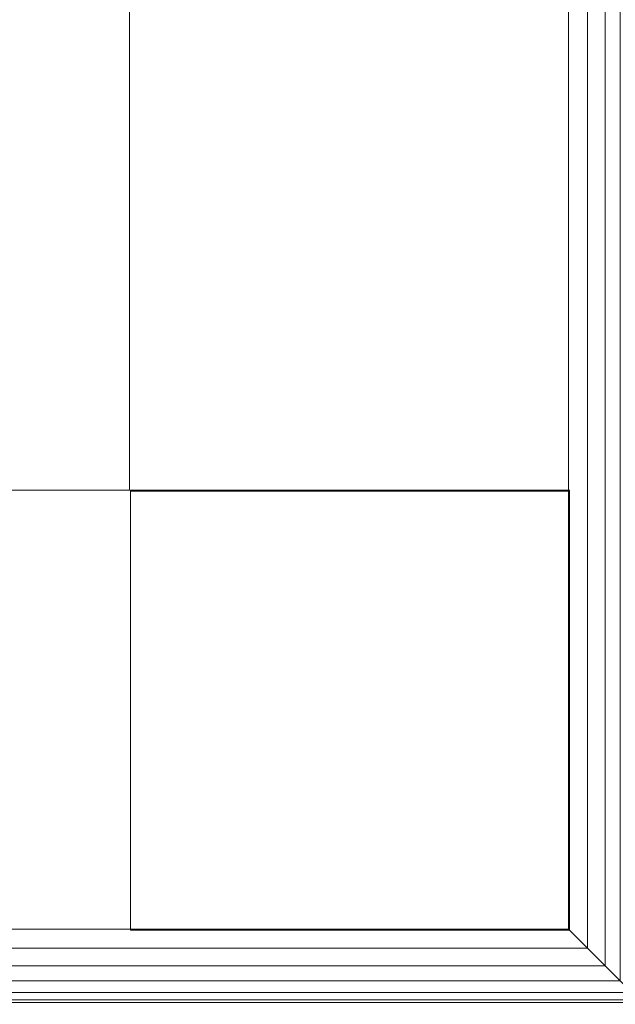
# Model space of a CAD drawing. Units: inches. Extents: x 0 to 204, y 0 to 264.
# Drawn here: x 103 to 104, y 156 to 157 of the extents above; entities that cross this region are included whole.
import ezdxf

# ---------------------------------------------------------------- set-up
doc = ezdxf.new("R2010")
doc.units = ezdxf.units.IN
doc.header["$MEASUREMENT"] = 0
doc.layers.get('0').update_dxf_attribs({"color": 10})

# ---------------------------------------------------------------- blocks, each defined once
blk = doc.blocks.new('546XL-3D')
at = {"lineweight": 18}
for points, invisible_edges in [([(6.875, 6.8751, -13.125), (6.875, -6.8751, -13.125), (7.625, -7.6251, -13.125), (7.625, 7.6251, -13.125)], 10), ([(6.875, -6.8751, -13.875), (6.875, 6.8751, -13.875), (7.625, 7.6251, -13.875), (7.625, -7.6251, -13.875)], 10), ([(6.875, -6.8751, -13.125), (-6.875, -6.8751, -13.125), (-7.625, -7.6251, -13.125), (7.625, -7.6251, -13.125)], 10), ([(-7.625, -7.6251, -13.875), (-6.875, -6.8751, -13.875), (6.875, -6.8751, -13.875), (7.625, -7.6251, -13.875)], 5)]:
    blk.add_3dface(points, dxfattribs=dict(at, invisible_edges=invisible_edges))
for points in [[(7.625, 7.6251, -13.125), (7.625, -7.6251, -13.125), (7.625, -7.6251, -13.875), (7.625, 7.6251, -13.875)], [(6.875, 6.8751, -13.125), (6.875, 6.8751, -13.875), (6.875, -6.8751, -13.875), (6.875, -6.8751, -13.125)], [(-6.875, -6.8751, -13.125), (6.875, -6.8751, -13.125), (6.875, -6.8751, -13.875), (-6.875, -6.8751, -13.875)], [(7.6267, -7.6252, -0.125), (7.6267, -6.8752, -0.125), (6.8767, -6.8752, -0.125), (6.8767, -7.6252, -0.125)], [(6.8767, -6.8752, -25), (7.6267, -6.8752, -25), (7.6267, -7.6252, -25), (6.8767, -7.6252, -25)], [(7.6267, -6.8752, -0.125), (7.6267, -6.8752, -25), (6.8767, -6.8752, -25), (6.8767, -6.8752, -0.125)], [(6.8767, -6.8752, -0.125), (6.8767, -6.8752, -25), (6.8767, -7.6252, -25), (6.8767, -7.6252, -0.125)], [(6.8767, -6.8768, -25), (6.8767, -7.6268, -25), (7.6267, -7.6268, -25), (7.6267, -6.8768, -25)], [(7.6267, -6.8768, -25.125), (7.6267, -7.6268, -25.125), (6.8767, -7.6268, -25.125), (6.8767, -6.8768, -25.125)], [(6.8767, -6.8768, -25), (7.6267, -6.8768, -25), (7.6267, -6.8768, -25.125), (6.8767, -6.8768, -25.125)], [(6.8767, -7.6268, -25), (6.8767, -6.8768, -25), (6.8767, -6.8768, -25.125), (6.8767, -7.6268, -25.125)], [(7.6267, -7.6252, -0.125), (7.6267, -7.6252, -25), (7.6267, -6.8752, -25), (7.6267, -6.8752, -0.125)], [(7.6267, -6.8768, -25), (7.6267, -7.6268, -25), (7.6267, -7.6268, -25.125), (7.6267, -6.8768, -25.125)], [(-7.625, -7.6251, -13.875), (7.625, -7.6251, -13.875), (7.625, -7.6251, -13.125), (-7.625, -7.6251, -13.125)], [(7.6267, -7.6252, -0.125), (6.8767, -7.6252, -0.125), (6.8767, -7.6252, -25), (7.6267, -7.6252, -25)], [(7.6267, -7.6268, -25), (6.8767, -7.6268, -25), (6.8767, -7.6268, -25.125), (7.6267, -7.6268, -25.125)]]:
    blk.add_3dface(points, dxfattribs=at)
mesh = blk.add_polyface(dxfattribs=at)
corners = [(7.625, -7.6251, 4.875), (7.6574, -7.6575, 4.8707), (7.6875, -7.6876, 4.8583), (7.7134, -7.7135, 4.8384), (7.7333, -7.7334, 4.8125), (7.7457, -7.7459, 4.7824), (7.75, -7.7501, 4.75), (7.75, 7.7499, 4.75), (7.7457, 7.7456, 4.7824), (7.7333, 7.7331, 4.8125), (7.7134, 7.7133, 4.8384), (7.6875, 7.6874, 4.8583), (7.6574, 7.6572, 4.8707), (7.625, 7.6249, 4.875)]
mesh.append_faces([[corners[k] for k in face] for face in [(1, 12, 13, 0)]], dxfattribs={"vtx0": -1})
mesh.append_faces([[corners[k] for k in face] for face in [(5, 8, 9, 4), (10, 3, 4, 9), (2, 11, 12, 1), (11, 2, 3, 10)]], dxfattribs={"vtx0": -1, "vtx2": -1})
mesh.append_faces([[corners[k] for k in face] for face in [(6, 7, 8, 5)]], dxfattribs={"vtx2": -1})
mesh = blk.add_polyface(dxfattribs=at)
corners = [(7.75, -7.7501), (7.7457, -7.7459, -0.0324), (7.7333, -7.7334, -0.0625), (7.7134, -7.7135, -0.0884), (7.6875, -7.6876, -0.1083), (7.6574, -7.6575, -0.1207), (7.625, -7.6251, -0.125), (7.625, 7.6249, -0.125), (7.6574, 7.6572, -0.1207), (7.6875, 7.6874, -0.1083), (7.7134, 7.7133, -0.0884), (7.7333, 7.7331, -0.0625), (7.7457, 7.7456, -0.0324), (7.75, 7.7499)]
mesh.append_faces([[corners[k] for k in face] for face in [(1, 12, 13, 0)]], dxfattribs={"vtx0": -1})
mesh.append_faces([[corners[k] for k in face] for face in [(5, 8, 9, 4), (4, 9, 10, 3), (2, 11, 12, 1), (11, 2, 3, 10)]], dxfattribs={"vtx0": -1, "vtx2": -1})
mesh.append_faces([[corners[k] for k in face] for face in [(6, 7, 8, 5)]], dxfattribs={"vtx2": -1})
mesh = blk.add_polyface(dxfattribs=at)
corners = [(7.625, -7.6251, 4.875), (7.625, 7.6249, 4.875), (-7.625, 7.6249, 4.875), (-7.625, -7.6251, 4.875)]
mesh.append_faces([[corners[k] for k in face] for face in [(0, 1, 2, 3)]])
mesh = blk.add_polyface(dxfattribs=at)
corners = [(7.625, 7.6249, -0.125), (7.625, -7.6251, -0.125), (-7.625, -7.6251, -0.125), (-7.625, 7.6249, -0.125)]
mesh.append_faces([[corners[k] for k in face] for face in [(1, 2, 3, 0)]])
mesh = blk.add_polyface(dxfattribs=at)
corners = [(7.75, -7.7501, 4.75), (7.7457, -7.7459, 4.7824), (7.7333, -7.7334, 4.8125), (7.7134, -7.7135, 4.8384), (7.6875, -7.6876, 4.8583), (7.6574, -7.6575, 4.8707), (7.625, -7.6251, 4.875), (-7.625, -7.6251, 4.875), (-7.6574, -7.6575, 4.8707), (-7.6875, -7.6876, 4.8583), (-7.7134, -7.7135, 4.8384), (-7.7333, -7.7334, 4.8125), (-7.7457, -7.7459, 4.7824), (-7.75, -7.7501, 4.75)]
mesh.append_faces([[corners[k] for k in face] for face in [(8, 5, 6, 7)]], dxfattribs={"vtx0": -1})
mesh.append_faces([[corners[k] for k in face] for face in [(12, 1, 2, 11), (3, 10, 11, 2), (9, 4, 5, 8), (4, 9, 10, 3)]], dxfattribs={"vtx0": -1, "vtx2": -1})
mesh.append_faces([[corners[k] for k in face] for face in [(0, 1, 12, 13)]], dxfattribs={"vtx1": -1})
mesh = blk.add_polyface(dxfattribs=at)
corners = [(7.625, -7.6251, -0.125), (7.6574, -7.6575, -0.1207), (7.6875, -7.6876, -0.1083), (7.7134, -7.7135, -0.0884), (7.7333, -7.7334, -0.0625), (7.7457, -7.7459, -0.0324), (7.75, -7.7501), (-7.75, -7.7501), (-7.7457, -7.7459, -0.0324), (-7.7333, -7.7334, -0.0625), (-7.7134, -7.7135, -0.0884), (-7.6875, -7.6876, -0.1083), (-7.6574, -7.6575, -0.1207), (-7.625, -7.6251, -0.125)]
mesh.append_faces([[corners[k] for k in face] for face in [(8, 5, 6, 7)]], dxfattribs={"vtx0": -1})
mesh.append_faces([[corners[k] for k in face] for face in [(12, 1, 2, 11), (11, 2, 3, 10), (9, 4, 5, 8), (4, 9, 10, 3)]], dxfattribs={"vtx0": -1, "vtx2": -1})
mesh.append_faces([[corners[k] for k in face] for face in [(13, 0, 1, 12)]], dxfattribs={"vtx2": -1})
mesh = blk.add_polyface(dxfattribs=at)
corners = [(-7.75, -7.7501, 4.75), (-7.75, -7.7501), (7.75, -7.7501), (7.75, -7.7501, 4.75)]
mesh.append_faces([[corners[k] for k in face] for face in [(3, 0, 1, 2)]])

msp = doc.modelspace()

# ---------------------------------------------------------------- linework, layer by layer
at = {"lineweight": 18, "invisible_edges": 15}
for points in [[(104.15462, 158.33499, 13.3125), (104.32839, 158.78641, 13.36742), (104.28828, 157.20186, 13.40823)], [(104.39669, 158.33499, 13.5), (104.28828, 157.20186, 13.40823), (104.32839, 158.78641, 13.36742)], [(102.14346, 156.83499, 29.92264), (103.61136, 158.68018, 29.87913), (101.14185, 157.653, 29.95202)], [(101.73591, 158.63917, 29.93579), (101.40027, 157.06202, 29.94793), (103.73338, 157.26279, 29.8832)], [(104.39669, 158.33499, 13.5), (104.15462, 157.43288, 13.6875), (104.17313, 156.54359, 13.5637)], [(104.17313, 156.54359, 13.5637), (104.28828, 157.20186, 13.40823), (104.39669, 158.33499, 13.5)], [(103.89503, 157.26279, 29.81665), (103.84622, 158.17768, 29.80714), (103.61398, 158.16973, 29.8832)], [(103.84622, 158.17768, 29.80714), (103.89503, 157.26279, 29.81665), (103.94691, 157.5867, 29.73334)], [(103.65496, 158.15326, 23.82282), (103.61398, 157.24745, 23.8832), (103.84622, 157.2554, 23.80714)], [(103.81637, 157.75568, 23.72855), (103.65496, 158.15326, 23.82282), (103.84622, 157.2554, 23.80714)], [(101.83595, 156.81699, 23.92821), (103.61136, 156.98981, 23.87913), (101.5877, 157.91599, 23.94177)], [(102.69033, 157.85377, 18.05511), (103.18965, 156.51604, 18.02554), (105.20296, 157.72269, 17.62054)], [(103.65496, 157.78923, 18.32282), (103.61398, 156.88342, 18.3832), (103.84622, 156.89137, 18.30714)], [(103.81637, 157.39166, 18.22855), (103.65496, 157.78923, 18.32282), (103.84622, 156.89137, 18.30714)], [(103.81637, 157.75568, 23.72855), (103.94691, 156.66441, 23.73335), (103.85153, 157.27872, 23.63334)], [(103.84622, 157.2554, 23.80714), (103.94691, 156.66441, 23.73335), (103.81637, 157.75568, 23.72855)], [(101.73591, 157.71688, 23.93579), (101.40027, 156.13974, 23.94793), (103.73338, 156.3405, 23.8832)], [(103.8796, 157.18256, 21.52808), (103.66796, 157.72357, 21.5), (103.80266, 157.73073, 21.53608)], [(103.77573, 157.19651, 23.80646), (103.87761, 157.71643, 23.80436), (103.75964, 157.30076, 23.85424)], [(103.87761, 157.71643, 23.80436), (103.77573, 157.19651, 23.80646), (103.78645, 157.40247, 23.7542)], [(103.80266, 157.73073, 21.53608), (103.86879, 157.52186, 21.57784), (103.8796, 157.18256, 21.52808)], [(103.95912, 157.17462, 27.5649), (103.93261, 157.55275, 27.53661), (103.91329, 157.73189, 27.625)], [(103.87594, 157.708, 19.07407), (103.7752, 157.19803, 19.07092), (103.75613, 157.29935, 19.0227)], [(103.87594, 157.708, 19.07407), (103.78645, 157.40247, 19.125), (103.7752, 157.19803, 19.07092)], [(103.76293, 157.66684, 16.07162), (103.78977, 157.38381, 16.125), (103.86879, 157.15783, 16.07784)], [(103.76293, 157.66684, 16.07162), (103.86879, 157.15783, 16.07784), (103.80266, 157.3667, 16.03608)], [(103.85601, 157.61289, 25.00969), (103.89719, 157.24555, 25.01474), (103.78935, 157.29602, 25)], [(103.87594, 157.208, 19.07407), (103.92887, 157.60411, 19.07794), (103.84489, 157.34638, 19.125)], [(103.87594, 157.208, 25.07407), (103.92887, 157.60411, 25.07794), (103.84489, 157.34638, 25.125)], [(103.92927, 157.60306, 23.80001), (103.87761, 157.21643, 23.80436), (103.84489, 157.34638, 23.7542)], [(103.92927, 157.60306, 29.80001), (103.87761, 157.21643, 29.80437), (103.84489, 157.34638, 29.7542)], [(103.89719, 157.24555, 25.01474), (103.85601, 157.61289, 25.00969), (103.90947, 157.53336, 25.0418)], [(103.87594, 157.208, 19.07407), (103.88196, 157.45144, 19.03452), (103.92887, 157.60411, 19.07794)], [(103.87594, 157.208, 25.07407), (103.88196, 157.45144, 25.03452), (103.92887, 157.60411, 25.07794)], [(103.87761, 157.21643, 23.80436), (103.92927, 157.60306, 23.80001), (103.884, 157.45572, 23.84323)], [(103.87761, 157.21643, 29.80437), (103.92927, 157.60306, 29.80001), (103.884, 157.45572, 29.84323)], [(103.94178, 156.78833, 29.72569), (103.94691, 157.5867, 29.73334), (103.89503, 157.26279, 29.81665)], [(103.97505, 157.26279, 29.63334), (103.94691, 157.5867, 29.73334), (103.94178, 156.78833, 29.72569)], [(103.85005, 157.26279, 27.5), (103.93261, 157.55275, 27.53661), (103.921, 157.17466, 27.52246)], [(103.95912, 157.17462, 27.5649), (103.921, 157.17466, 27.52246), (103.93261, 157.55275, 27.53661)], [(103.93844, 156.83499, 25.03661), (103.89719, 157.24555, 25.01474), (103.90947, 157.53336, 25.0418)], [(103.90947, 157.53336, 25.0418), (103.90997, 157.3293, 25.125), (103.93844, 156.83499, 25.03661)], [(103.90997, 157.04008, 15.7542), (103.96224, 157.53439, 15.78588), (103.9564, 157.16941, 15.80187)], [(103.95649, 157.17505, 11.07689), (103.96199, 157.53439, 11.09347), (103.90997, 157.04008, 11.125)], [(103.93844, 157.53439, 11.03661), (103.95649, 157.17505, 11.07689), (103.92351, 157.09225, 11.03527)], [(103.92517, 157.09435, 15.84242), (103.9564, 157.16941, 15.80187), (103.93992, 157.53439, 15.84108)], [(103.92307, 157.1087, 21.5735), (103.86879, 157.52186, 21.57784), (103.85153, 157.27872, 21.625)], [(103.86879, 157.52186, 21.57784), (103.92307, 157.1087, 21.5735), (103.8796, 157.18256, 21.52808)], [(103.90997, 157.34069, 13.625), (103.92887, 157.10411, 13.57794), (103.95649, 157.47566, 13.57689)], [(103.9564, 157.47002, 18.30187), (103.92927, 157.10306, 18.30001), (103.90997, 157.34069, 18.2542)], [(103.92887, 157.10411, 13.57794), (103.92351, 157.39286, 13.53527), (103.95649, 157.47566, 13.57689)], [(103.92517, 157.39495, 18.34242), (103.92927, 157.10306, 18.30001), (103.9564, 157.47002, 18.30187)], [(103.88196, 157.45144, 19.03452), (103.75613, 156.79935, 19.0227), (103.71989, 157.34638, 19)], [(103.88196, 157.45144, 25.03452), (103.75613, 156.79935, 25.0227), (103.71989, 157.34638, 25)], [(103.884, 157.45572, 23.84323), (103.72413, 157.34638, 23.87913), (103.75964, 156.80076, 23.85424)], [(103.884, 157.45572, 29.84323), (103.72413, 157.34638, 29.87913), (103.75964, 156.80076, 29.85424)], [(103.75613, 156.79935, 19.0227), (103.88196, 157.45144, 19.03452), (103.87594, 157.208, 19.07407)], [(103.75613, 156.79935, 25.0227), (103.88196, 157.45144, 25.03452), (103.87594, 157.208, 25.07407)], [(103.884, 157.45572, 23.84323), (103.75964, 156.80076, 23.85424), (103.87761, 157.21643, 23.80436)], [(103.884, 157.45572, 29.84323), (103.75964, 156.80076, 29.85424), (103.87761, 157.21643, 29.80437)], [(103.97517, 155.91557, 13.40066), (104.15462, 157.43288, 13.3125), (104.28828, 157.20186, 13.40823)], [(101.83595, 156.31699, 23.92821), (103.61136, 156.48981, 23.87913), (101.5877, 157.41599, 23.94177)], [(101.83595, 156.31699, 29.92821), (103.61136, 156.48981, 29.87913), (101.5877, 157.41599, 29.94177)], [(103.88196, 156.95144, 13.53452), (103.78497, 157.34069, 13.5), (103.92351, 157.39286, 13.53527)], [(103.78921, 157.34069, 18.37913), (103.884, 156.95572, 18.34323), (103.92517, 157.39495, 18.34242)], [(103.81637, 157.39166, 18.22855), (103.94691, 156.30039, 18.23335), (103.85153, 156.9147, 18.13334)], [(103.84622, 156.89137, 18.30714), (103.94691, 156.30039, 18.23335), (103.81637, 157.39166, 18.22855)], [(103.92887, 157.10411, 13.57794), (103.88196, 156.95144, 13.53452), (103.92351, 157.39286, 13.53527)], [(103.884, 156.95572, 18.34323), (103.92927, 157.10306, 18.30001), (103.92517, 157.39495, 18.34242)], [(103.8971, 156.83499, 29.8601), (103.92997, 157.26499, 29.83801), (103.88401, 157.39051, 29.86622)], [(103.8796, 156.81853, 16.02808), (103.66796, 157.35954, 16), (103.80266, 157.3667, 16.03608)], [(103.80266, 157.3667, 16.03608), (103.86879, 157.15783, 16.07784), (103.8796, 156.81853, 16.02808)], [(101.73591, 157.35286, 18.43579), (101.40027, 155.77571, 18.44793), (103.73338, 155.97648, 18.3832)], [(103.90997, 156.84069, 18.2542), (103.96224, 157.33499, 18.28588), (103.9564, 156.97002, 18.30187)], [(103.95649, 156.97566, 13.57689), (103.96199, 157.33499, 13.59347), (103.90997, 156.84069, 13.625)], [(103.93844, 157.33499, 13.53661), (103.95649, 156.97566, 13.57689), (103.92351, 156.89286, 13.53527)], [(103.92517, 156.89495, 18.34242), (103.9564, 156.97002, 18.30187), (103.93992, 157.33499, 18.34108)], [(103.75613, 157.29935, 19.0227), (103.66771, 156.90506, 19.02972), (103.60727, 156.99091, 19)], [(103.67064, 156.91089, 23.84839), (103.75964, 157.30076, 23.85424), (103.61136, 156.98981, 23.87913)], [(103.75613, 157.29935, 19.0227), (103.7752, 157.19803, 19.07092), (103.66771, 156.90506, 19.02972)], [(103.67064, 156.91089, 23.84839), (103.77573, 157.19651, 23.80646), (103.75964, 157.30076, 23.85424)], [(101.73591, 155.88641, 29.93579), (103.73338, 157.26279, 29.8832), (101.40027, 157.06202, 29.94793)], [(103.73338, 157.26279, 29.8832), (103.80227, 156.67709, 29.86184), (103.89503, 157.26279, 29.81665)], [(103.84622, 156.34789, 29.80714), (103.89503, 157.26279, 29.81665), (103.80227, 156.67709, 29.86184)], [(103.94178, 156.78833, 29.72569), (103.89503, 157.26279, 29.81665), (103.84622, 156.34789, 29.80714)], [(103.89503, 156.3405, 23.81665), (103.84622, 157.2554, 23.80714), (103.61398, 157.24745, 23.8832)], [(103.84622, 157.2554, 23.80714), (103.89503, 156.3405, 23.81665), (103.94691, 156.66441, 23.73335)], [(103.77573, 156.69651, 23.80646), (103.87761, 157.21643, 23.80436), (103.75964, 156.80076, 23.85424)], [(103.77573, 156.69651, 29.80646), (103.87761, 157.21643, 29.80437), (103.75964, 156.80076, 29.85424)], [(103.87761, 157.21643, 23.80436), (103.77573, 156.69651, 23.80646), (103.78645, 156.90247, 23.7542)], [(103.87761, 157.21643, 29.80437), (103.77573, 156.69651, 29.80646), (103.78645, 156.90247, 29.7542)], [(103.66664, 156.78167, 19.07352), (103.66771, 156.90506, 19.02972), (103.7752, 157.19803, 19.07092)], [(103.7752, 157.19803, 19.07092), (103.72801, 156.95856, 19.125), (103.66664, 156.78167, 19.07352)], [(103.72801, 156.95856, 23.7542), (103.77573, 157.19651, 23.80646), (103.67045, 156.793, 23.80466)], [(103.67064, 156.91089, 23.84839), (103.67045, 156.793, 23.80466), (103.77573, 157.19651, 23.80646)], [(103.87594, 157.208, 19.07407), (103.7752, 156.69803, 19.07092), (103.75613, 156.79935, 19.0227)], [(103.87594, 157.208, 25.07407), (103.7752, 156.69803, 25.07092), (103.75613, 156.79935, 25.0227)], [(103.87594, 157.208, 19.07407), (103.78645, 156.90247, 19.125), (103.7752, 156.69803, 19.07092)], [(103.87594, 157.208, 25.07407), (103.78645, 156.90247, 25.125), (103.7752, 156.69803, 25.07092)], [(103.97517, 155.91557, 13.40066), (104.28828, 157.20186, 13.40823), (104.17313, 156.54359, 13.5637)], [(103.8796, 157.18256, 21.52808), (103.93261, 156.63046, 21.53661), (103.78935, 156.80152, 21.5)], [(103.93261, 156.63046, 21.53661), (103.8796, 157.18256, 21.52808), (103.92307, 157.1087, 21.5735)], [(103.78935, 156.80176, 27.5), (103.921, 157.17466, 27.52246), (103.92337, 156.79678, 27.53661)], [(103.90997, 157.04008, 11.125), (103.92887, 156.8035, 11.07794), (103.95649, 157.17505, 11.07689)], [(103.9564, 157.16941, 15.80187), (103.92927, 156.80245, 15.80001), (103.90997, 157.04008, 15.7542)], [(103.92337, 156.79678, 27.53661), (103.95912, 157.17462, 27.5649), (103.91329, 156.79368, 27.625)], [(103.921, 157.17466, 27.52246), (103.95912, 157.17462, 27.5649), (103.92337, 156.79678, 27.53661)], [(103.92887, 156.8035, 11.07794), (103.92351, 157.09225, 11.03527), (103.95649, 157.17505, 11.07689)], [(103.92517, 157.09435, 15.84242), (103.92927, 156.80245, 15.80001), (103.9564, 157.16941, 15.80187)], [(103.92307, 156.74467, 16.0735), (103.86879, 157.15783, 16.07784), (103.85153, 156.9147, 16.125)], [(103.86879, 157.15783, 16.07784), (103.92307, 156.74467, 16.0735), (103.8796, 156.81853, 16.02808)], [(103.78921, 157.04008, 15.87913), (103.884, 156.65511, 15.84323), (103.92517, 157.09435, 15.84242)], [(103.87594, 156.708, 13.57407), (103.92887, 157.10411, 13.57794), (103.84489, 156.84638, 13.625)], [(103.92927, 157.10306, 18.30001), (103.87761, 156.71643, 18.30436), (103.84489, 156.84638, 18.2542)], [(103.87594, 156.708, 13.57407), (103.88196, 156.95144, 13.53452), (103.92887, 157.10411, 13.57794)], [(103.87761, 156.71643, 18.30436), (103.92927, 157.10306, 18.30001), (103.884, 156.95572, 18.34323)], [(103.884, 156.65511, 15.84323), (103.92927, 156.80245, 15.80001), (103.92517, 157.09435, 15.84242)], [(103.92307, 157.1087, 21.5735), (103.91329, 156.80961, 21.625), (103.93261, 156.63046, 21.53661)], [(103.88196, 156.65083, 11.03452), (103.78497, 157.04008, 11), (103.92351, 157.09225, 11.03527)], [(103.92887, 156.8035, 11.07794), (103.88196, 156.65083, 11.03452), (103.92351, 157.09225, 11.03527)], [(103.66771, 156.90506, 19.02972), (103.56698, 156.68811, 19.00871), (103.60727, 156.99091, 19)], [(103.61136, 156.98981, 23.87913), (103.56963, 156.68547, 23.86913), (103.67064, 156.91089, 23.84839)], [(103.90997, 156.84069, 13.625), (103.92887, 156.60411, 13.57794), (103.95649, 156.97566, 13.57689)], [(103.92887, 156.60411, 13.57794), (103.92351, 156.89286, 13.53527), (103.95649, 156.97566, 13.57689)], [(103.9564, 156.97002, 18.30187), (103.92927, 156.60306, 18.30001), (103.90997, 156.84069, 18.2542)], [(103.92517, 156.89495, 18.34242), (103.92927, 156.60306, 18.30001), (103.9564, 156.97002, 18.30187)], [(103.88196, 156.95144, 13.53452), (103.75613, 156.29935, 13.5227), (103.71989, 156.84638, 13.5)], [(103.884, 156.95572, 18.34323), (103.72413, 156.84638, 18.37913), (103.75964, 156.30076, 18.35424)], [(103.75613, 156.29935, 13.5227), (103.88196, 156.95144, 13.53452), (103.87594, 156.708, 13.57407)], [(103.884, 156.95572, 18.34323), (103.75964, 156.30076, 18.35424), (103.87761, 156.71643, 18.30436)], [(101.83595, 155.81699, 18.42821), (103.61136, 155.98981, 18.37913), (101.5877, 156.91599, 18.44177)], [(103.67064, 156.91089, 23.84839), (103.56538, 156.53088, 23.83776), (103.67045, 156.793, 23.80466)], [(103.67064, 156.91089, 23.84839), (103.56963, 156.68547, 23.86913), (103.56538, 156.53088, 23.83776)], [(103.66771, 156.90506, 19.02972), (103.55899, 156.51897, 19.03902), (103.56698, 156.68811, 19.00871)], [(103.66664, 156.78167, 19.07352), (103.55899, 156.51897, 19.03902), (103.66771, 156.90506, 19.02972)], [(103.88196, 156.45144, 13.53452), (103.78497, 156.84069, 13.5), (103.92351, 156.89286, 13.53527)], [(103.78921, 156.84069, 18.37913), (103.884, 156.45572, 18.34323), (103.92517, 156.89495, 18.34242)], [(103.92887, 156.60411, 13.57794), (103.88196, 156.45144, 13.53452), (103.92351, 156.89286, 13.53527)], [(103.884, 156.45572, 18.34323), (103.92927, 156.60306, 18.30001), (103.92517, 156.89495, 18.34242)], [(103.89503, 155.97648, 18.31665), (103.84622, 156.89137, 18.30714), (103.61398, 156.88342, 18.3832)], [(103.84622, 156.89137, 18.30714), (103.89503, 155.97648, 18.31665), (103.94691, 156.30039, 18.23335)], [(103.90997, 156.34069, 29.7542), (103.96224, 156.83499, 29.78588), (103.9564, 156.47002, 29.80187)], [(103.95649, 156.47566, 25.07689), (103.96199, 156.83499, 25.09347), (103.90997, 156.34069, 25.125)], [(103.93844, 156.83499, 25.03661), (103.95649, 156.47566, 25.07689), (103.92351, 156.39286, 25.03527)], [(103.92517, 156.39495, 29.84242), (103.9564, 156.47002, 29.80187), (103.93992, 156.83499, 29.84108)], [(103.8796, 156.81853, 16.02808), (103.93261, 156.26644, 16.03661), (103.78935, 156.4375, 16)], [(103.93261, 156.26644, 16.03661), (103.8796, 156.81853, 16.02808), (103.92307, 156.74467, 16.0735)], [(103.95912, 156.25233, 21.5649), (103.93261, 156.63046, 21.53661), (103.91329, 156.80961, 21.625)], [(103.54694, 156.52142, 23.7542), (103.67045, 156.793, 23.80466), (103.56538, 156.53088, 23.83776)], [(103.75613, 156.79935, 19.0227), (103.66771, 156.40506, 19.02972), (103.60727, 156.49091, 19)], [(103.75613, 156.79935, 25.0227), (103.66771, 156.40506, 25.02972), (103.60727, 156.49091, 25)], [(103.67064, 156.41089, 23.84839), (103.75964, 156.80076, 23.85424), (103.61136, 156.48981, 23.87913)], [(103.67064, 156.41089, 29.84839), (103.75964, 156.80076, 29.85424), (103.61136, 156.48981, 29.87913)], [(103.75613, 156.79935, 19.0227), (103.7752, 156.69803, 19.07092), (103.66771, 156.40506, 19.02972)], [(103.75613, 156.79935, 25.0227), (103.7752, 156.69803, 25.07092), (103.66771, 156.40506, 25.02972)], [(103.67064, 156.41089, 23.84839), (103.77573, 156.69651, 23.80646), (103.75964, 156.80076, 23.85424)], [(103.67064, 156.41089, 29.84839), (103.77573, 156.69651, 29.80646), (103.75964, 156.80076, 29.85424)], [(103.87433, 156.33298, 27.53288), (103.78935, 156.80176, 27.5), (103.92337, 156.79678, 27.53661)], [(103.87594, 156.40739, 11.07407), (103.92887, 156.8035, 11.07794), (103.84489, 156.54577, 11.125)], [(103.92927, 156.80245, 15.80001), (103.87761, 156.41582, 15.80437), (103.84489, 156.54577, 15.7542)], [(103.87433, 156.33298, 27.53288), (103.92337, 156.79678, 27.53661), (103.92182, 156.47633, 27.57513)], [(103.87594, 156.40739, 11.07407), (103.88196, 156.65083, 11.03452), (103.92887, 156.8035, 11.07794)], [(103.87761, 156.41582, 15.80437), (103.92927, 156.80245, 15.80001), (103.884, 156.65511, 15.84323)], [(103.92337, 156.79678, 27.53661), (103.91329, 156.79368, 27.625), (103.92182, 156.47633, 27.57513)], [(103.4495, 156.3405, 8), (103.32871, 155.45261, 7.79444), (103.40557, 156.78465, 7.85497)], [(103.66664, 156.78167, 19.07352), (103.54694, 156.52142, 19.125), (103.55899, 156.51897, 19.03902)], [(103.77328, 155.64625, 29.72835), (103.94178, 156.78833, 29.72569), (103.84622, 156.34789, 29.80714)], [(103.77328, 155.64625, 29.72835), (103.85153, 156.32457, 29.63334), (103.94178, 156.78833, 29.72569)], [(103.92307, 156.74467, 16.0735), (103.91329, 156.44559, 16.125), (103.93261, 156.26644, 16.03661)], [(103.87594, 156.708, 13.57407), (103.7752, 156.19803, 13.57092), (103.75613, 156.29935, 13.5227)], [(103.77573, 156.19651, 18.30646), (103.87761, 156.71643, 18.30436), (103.75964, 156.30076, 18.35424)], [(103.87594, 156.708, 13.57407), (103.78645, 156.40247, 13.625), (103.7752, 156.19803, 13.57092)], [(103.87761, 156.71643, 18.30436), (103.77573, 156.19651, 18.30646), (103.78645, 156.40247, 18.2542)], [(103.66664, 156.28167, 19.07352), (103.66771, 156.40506, 19.02972), (103.7752, 156.69803, 19.07092)], [(103.7752, 156.69803, 19.07092), (103.72801, 156.45856, 19.125), (103.66664, 156.28167, 19.07352)], [(103.66664, 156.28167, 25.07352), (103.66771, 156.40506, 25.02972), (103.7752, 156.69803, 25.07092)], [(103.7752, 156.69803, 25.07092), (103.72801, 156.45856, 25.125), (103.66664, 156.28167, 25.07352)], [(103.72801, 156.45856, 23.7542), (103.77573, 156.69651, 23.80646), (103.67045, 156.293, 23.80466)], [(103.67064, 156.41089, 23.84839), (103.67045, 156.293, 23.80466), (103.77573, 156.69651, 23.80646)], [(103.72801, 156.45856, 29.7542), (103.77573, 156.69651, 29.80646), (103.67045, 156.293, 29.80466)], [(103.67064, 156.41089, 29.84839), (103.67045, 156.293, 29.80466), (103.77573, 156.69651, 29.80646)], [(103.42932, 156.5613, 19), (103.56698, 156.68811, 19.00871), (103.41885, 156.23561, 19.01314)], [(103.56698, 156.68811, 19.00871), (103.55899, 156.51897, 19.03902), (103.41885, 156.23561, 19.01314)], [(103.42345, 156.24124, 23.86491), (103.56538, 156.53088, 23.83776), (103.56963, 156.68547, 23.86913)], [(103.56963, 156.68547, 23.86913), (103.43331, 156.55995, 23.87913), (103.42345, 156.24124, 23.86491)], [(103.61398, 156.35584, 29.8832), (103.69942, 155.92555, 29.86184), (103.80227, 156.67709, 29.86184)], [(103.80227, 156.67709, 29.86184), (103.69942, 155.92555, 29.86184), (103.84622, 156.34789, 29.80714)], [(103.94178, 155.86605, 23.7257), (103.94691, 156.66441, 23.73335), (103.89503, 156.3405, 23.81665)], [(103.97505, 156.3405, 23.63334), (103.94691, 156.66441, 23.73335), (103.94178, 155.86605, 23.7257)], [(103.88196, 156.65083, 11.03452), (103.75613, 155.99874, 11.0227), (103.71989, 156.54577, 11)], [(103.884, 156.65511, 15.84323), (103.72413, 156.54577, 15.87913), (103.75964, 156.00016, 15.85424)], [(103.75613, 155.99874, 11.0227), (103.88196, 156.65083, 11.03452), (103.87594, 156.40739, 11.07407)], [(103.884, 156.65511, 15.84323), (103.75964, 156.00016, 15.85424), (103.87761, 156.41582, 15.80437)], [(100.13098, 156.1236, 15.96769), (103.61136, 155.6892, 15.87913), (101.59713, 156.63648, 15.94164)], [(103.85005, 156.3405, 21.5), (103.93261, 156.63046, 21.53661), (103.921, 156.25238, 21.52246)], [(103.95912, 156.25233, 21.5649), (103.921, 156.25238, 21.52246), (103.93261, 156.63046, 21.53661)], [(103.87594, 156.208, 13.57407), (103.92887, 156.60411, 13.57794), (103.84489, 156.34638, 13.625)], [(103.92927, 156.60306, 18.30001), (103.87761, 156.21643, 18.30436), (103.84489, 156.34638, 18.2542)], [(103.87594, 156.208, 13.57407), (103.88196, 156.45144, 13.53452), (103.92887, 156.60411, 13.57794)], [(103.87761, 156.21643, 18.30436), (103.92927, 156.60306, 18.30001), (103.884, 156.45572, 18.34323)], [(103.97517, 155.91557, 13.40066), (104.17313, 156.54359, 13.5637), (103.55959, 154.85029, 13.5)], [(103.72284, 155.68108, 13.6875), (103.55959, 154.85029, 13.5), (104.17313, 156.54359, 13.5637)], [(103.45144, 156.16655, 23.81097), (103.56538, 156.53088, 23.83776), (103.42345, 156.24124, 23.86491)], [(103.54694, 156.52142, 19.125), (103.43452, 156.16371, 19.04577), (103.55899, 156.51897, 19.03902)], [(103.45144, 156.16655, 23.81097), (103.54694, 156.52142, 23.7542), (103.56538, 156.53088, 23.83776)], [(103.18965, 156.51604, 18.02554), (103.18965, 155.05927, 18.02554), (105.42098, 155.78766, 17.62054)], [(103.43452, 156.16371, 19.04577), (103.41885, 156.23561, 19.01314), (103.55899, 156.51897, 19.03902)], [(103.66771, 156.40506, 19.02972), (103.56698, 156.18811, 19.00871), (103.60727, 156.49091, 19)], [(103.66771, 156.40506, 25.02972), (103.56698, 156.18811, 25.00871), (103.60727, 156.49091, 25)], [(103.61136, 156.48981, 23.87913), (103.56963, 156.18547, 23.86913), (103.67064, 156.41089, 23.84839)], [(103.61136, 156.48981, 29.87913), (103.56963, 156.18547, 29.86913), (103.67064, 156.41089, 29.84839)], [(103.92182, 156.47633, 27.57513), (103.85153, 156.32457, 27.625), (103.86879, 156.08143, 27.57784)], [(103.86879, 156.08143, 27.57784), (103.87433, 156.33298, 27.53288), (103.92182, 156.47633, 27.57513)], [(103.90997, 156.34069, 25.125), (103.92887, 156.10411, 25.07794), (103.95649, 156.47566, 25.07689)], [(103.92887, 156.10411, 25.07794), (103.92351, 156.39286, 25.03527), (103.95649, 156.47566, 25.07689)], [(103.884, 156.45572, 18.34323), (103.72413, 156.34638, 18.37913), (103.75964, 155.80076, 18.35424)], [(103.884, 156.45572, 18.34323), (103.75964, 155.80076, 18.35424), (103.87761, 156.21643, 18.30436)], [(103.9564, 156.47002, 29.80187), (103.92927, 156.10306, 29.80001), (103.90997, 156.34069, 29.7542)], [(103.92517, 156.39495, 29.84242), (103.92927, 156.10306, 29.80001), (103.9564, 156.47002, 29.80187)], [(103.88196, 156.45144, 13.53452), (103.75613, 155.79935, 13.5227), (103.71989, 156.34638, 13.5)], [(103.75613, 155.79935, 13.5227), (103.88196, 156.45144, 13.53452), (103.87594, 156.208, 13.57407)], [(103.95912, 155.88831, 16.0649), (103.93261, 156.26644, 16.03661), (103.91329, 156.44559, 16.125)], [(101.83595, 155.31699, 18.42821), (103.61136, 155.48981, 18.37913), (101.5877, 156.41599, 18.44177)], [(103.66771, 156.40506, 19.02972), (103.55899, 156.01897, 19.03902), (103.56698, 156.18811, 19.00871)], [(103.66664, 156.28167, 19.07352), (103.55899, 156.01897, 19.03902), (103.66771, 156.40506, 19.02972)], [(103.66771, 156.40506, 25.02972), (103.55899, 156.01897, 25.03902), (103.56698, 156.18811, 25.00871)], [(103.66664, 156.28167, 25.07352), (103.55899, 156.01897, 25.03902), (103.66771, 156.40506, 25.02972)], [(103.67064, 156.41089, 23.84839), (103.56538, 156.03088, 23.83776), (103.67045, 156.293, 23.80466)], [(103.67064, 156.41089, 23.84839), (103.56963, 156.18547, 23.86913), (103.56538, 156.03088, 23.83776)], [(103.67064, 156.41089, 29.84839), (103.56538, 156.03088, 29.83776), (103.67045, 156.293, 29.80466)], [(103.67064, 156.41089, 29.84839), (103.56963, 156.18547, 29.86913), (103.56538, 156.03088, 29.83776)], [(103.87594, 156.40739, 11.07407), (103.7752, 155.89743, 11.07092), (103.75613, 155.99874, 11.0227)], [(103.77573, 155.89591, 15.80646), (103.87761, 156.41582, 15.80437), (103.75964, 156.00016, 15.85424)], [(103.87594, 156.40739, 11.07407), (103.78645, 156.10186, 11.125), (103.7752, 155.89743, 11.07092)], [(103.87761, 156.41582, 15.80437), (103.77573, 155.89591, 15.80646), (103.78645, 156.10186, 15.7542)], [(103.88196, 155.95144, 25.03452), (103.78497, 156.34069, 25), (103.92351, 156.39286, 25.03527)], [(103.78921, 156.34069, 29.87913), (103.884, 155.95572, 29.84323), (103.92517, 156.39495, 29.84242)], [(103.92887, 156.10411, 25.07794), (103.88196, 155.95144, 25.03452), (103.92351, 156.39286, 25.03527)], [(103.884, 155.95572, 29.84323), (103.92927, 156.10306, 29.80001), (103.92517, 156.39495, 29.84242)], [(101.73591, 154.96412, 23.93579), (103.73338, 156.3405, 23.8832), (101.40027, 156.13974, 23.94793)], [(103.84622, 156.34789, 29.80714), (103.69942, 155.92555, 29.86184), (103.66751, 155.44836, 29.81124)], [(103.77328, 155.64625, 29.72835), (103.84622, 156.34789, 29.80714), (103.66751, 155.44836, 29.81124)], [(103.73338, 156.3405, 23.8832), (103.80227, 155.7548, 23.86184), (103.89503, 156.3405, 23.81665)], [(103.84622, 155.42561, 23.80714), (103.89503, 156.3405, 23.81665), (103.80227, 155.7548, 23.86184)], [(103.94178, 155.86605, 23.7257), (103.89503, 156.3405, 23.81665), (103.84622, 155.42561, 23.80714)], [(103.87433, 156.33298, 27.53288), (103.80266, 155.87256, 27.53608), (103.66796, 155.87972, 27.5)], [(103.86879, 156.08143, 27.57784), (103.80266, 155.87256, 27.53608), (103.87433, 156.33298, 27.53288)], [(103.54694, 156.02142, 23.7542), (103.67045, 156.293, 23.80466), (103.56538, 156.03088, 23.83776)], [(103.54694, 156.02142, 29.7542), (103.67045, 156.293, 29.80466), (103.56538, 156.03088, 29.83776)], [(103.75613, 156.29935, 13.5227), (103.66771, 155.90506, 13.52972), (103.60727, 155.99091, 13.5)], [(103.67064, 155.91089, 18.34839), (103.75964, 156.30076, 18.35424), (103.61136, 155.98981, 18.37913)], [(103.75613, 156.29935, 13.5227), (103.7752, 156.19803, 13.57092), (103.66771, 155.90506, 13.52972)], [(103.67064, 155.91089, 18.34839), (103.77573, 156.19651, 18.30646), (103.75964, 156.30076, 18.35424)], [(103.94178, 155.50203, 18.22569), (103.94691, 156.30039, 18.23335), (103.89503, 155.97648, 18.31665)], [(103.97505, 155.97648, 18.13334), (103.94691, 156.30039, 18.23335), (103.94178, 155.50203, 18.22569)], [(103.66664, 156.28167, 19.07352), (103.54694, 156.02142, 19.125), (103.55899, 156.01897, 19.03902)], [(103.66664, 156.28167, 25.07352), (103.54694, 156.02142, 25.125), (103.55899, 156.01897, 25.03902)], [(103.78935, 155.87948, 21.5), (103.921, 156.25238, 21.52246), (103.92337, 155.8745, 21.53661)], [(103.85005, 155.97648, 16), (103.93261, 156.26644, 16.03661), (103.921, 155.88835, 16.02246)], [(103.92337, 155.8745, 21.53661), (103.95912, 156.25233, 21.5649), (103.91329, 155.87139, 21.625)], [(103.95912, 155.88831, 16.0649), (103.921, 155.88835, 16.02246), (103.93261, 156.26644, 16.03661)], [(103.921, 156.25238, 21.52246), (103.95912, 156.25233, 21.5649), (103.92337, 155.8745, 21.53661)], [(103.25137, 156.1317, 19), (103.41885, 156.23561, 19.01314), (103.27242, 155.90602, 19.00944)], [(103.28256, 155.92149, 23.8685), (103.42345, 156.24124, 23.86491), (103.25526, 156.13009, 23.87913)], [(103.27242, 155.90602, 19.00944), (103.41885, 156.23561, 19.01314), (103.28606, 155.83158, 19.03906)], [(103.28256, 155.92149, 23.8685), (103.30406, 155.86872, 23.83905), (103.42345, 156.24124, 23.86491)], [(103.43452, 156.16371, 19.04577), (103.28606, 155.83158, 19.03906), (103.41885, 156.23561, 19.01314)], [(103.42345, 156.24124, 23.86491), (103.30406, 155.86872, 23.83905), (103.45144, 156.16655, 23.81097)], [(103.87594, 156.208, 13.57407), (103.7752, 155.69803, 13.57092), (103.75613, 155.79935, 13.5227)], [(103.77573, 155.69651, 18.30646), (103.87761, 156.21643, 18.30436), (103.75964, 155.80076, 18.35424)], [(103.87594, 156.208, 13.57407), (103.78645, 155.90247, 13.625), (103.7752, 155.69803, 13.57092)], [(103.87761, 156.21643, 18.30436), (103.77573, 155.69651, 18.30646), (103.78645, 155.90247, 18.2542)], [(103.42932, 156.0613, 19), (103.56698, 156.18811, 19.00871), (103.41885, 155.73561, 19.01314)], [(103.56698, 156.18811, 19.00871), (103.55899, 156.01897, 19.03902), (103.41885, 155.73561, 19.01314)], [(103.42932, 156.0613, 25), (103.56698, 156.18811, 25.00871), (103.41885, 155.73561, 25.01314)], [(103.56698, 156.18811, 25.00871), (103.55899, 156.01897, 25.03902), (103.41885, 155.73561, 25.01314)], [(103.42345, 155.74124, 23.86491), (103.56538, 156.03088, 23.83776), (103.56963, 156.18547, 23.86913)], [(103.56963, 156.18547, 23.86913), (103.43331, 156.05995, 23.87913), (103.42345, 155.74124, 23.86491)], [(103.42345, 155.74124, 29.86491), (103.56538, 156.03088, 29.83776), (103.56963, 156.18547, 29.86913)], [(103.56963, 156.18547, 29.86913), (103.43331, 156.05995, 29.87913), (103.42345, 155.74124, 29.86491)], [(103.66664, 155.78167, 13.57353), (103.66771, 155.90506, 13.52972), (103.7752, 156.19803, 13.57092)], [(103.7752, 156.19803, 13.57092), (103.72801, 155.95856, 13.625), (103.66664, 155.78167, 13.57353)], [(103.72801, 155.95856, 18.2542), (103.77573, 156.19651, 18.30646), (103.67045, 155.793, 18.30466)], [(103.67064, 155.91089, 18.34839), (103.67045, 155.793, 18.30466), (103.77573, 156.19651, 18.30646)], [(103.30406, 155.86872, 23.83905), (103.1848, 155.64713, 23.7542), (103.45144, 156.16655, 23.81097)], [(103.36587, 156.08427, 19.125), (103.28606, 155.83158, 19.03906), (103.43452, 156.16371, 19.04577)], [(103.87594, 155.708, 25.07407), (103.92887, 156.10411, 25.07794), (103.84489, 155.84638, 25.125)], [(103.92927, 156.10306, 29.80001), (103.87761, 155.71643, 29.80437), (103.84489, 155.84638, 29.7542)], [(103.87594, 155.708, 25.07407), (103.88196, 155.95144, 25.03452), (103.92887, 156.10411, 25.07794)], [(103.87761, 155.71643, 29.80437), (103.92927, 156.10306, 29.80001), (103.884, 155.95572, 29.84323)], [(103.86879, 156.08143, 27.57784), (103.76293, 155.57242, 27.57162), (103.80266, 155.87256, 27.53608)], [(103.76293, 155.57242, 27.57162), (103.86879, 156.08143, 27.57784), (103.78977, 155.85546, 27.625)], [(103.43452, 155.66371, 19.04577), (103.41885, 155.73561, 19.01314), (103.55899, 156.01897, 19.03902)], [(103.43452, 155.66371, 25.04577), (103.41885, 155.73561, 25.01314), (103.55899, 156.01897, 25.03902)], [(103.45144, 155.66655, 23.81097), (103.56538, 156.03088, 23.83776), (103.42345, 155.74124, 23.86491)], [(103.45144, 155.66655, 29.81097), (103.56538, 156.03088, 29.83776), (103.42345, 155.74124, 29.86491)], [(103.54694, 156.02142, 19.125), (103.43452, 155.66371, 19.04577), (103.55899, 156.01897, 19.03902)], [(103.54694, 156.02142, 25.125), (103.43452, 155.66371, 25.04577), (103.55899, 156.01897, 25.03902)], [(103.45144, 155.66655, 23.81097), (103.54694, 156.02142, 23.7542), (103.56538, 156.03088, 23.83776)], [(103.45144, 155.66655, 29.81097), (103.54694, 156.02142, 29.7542), (103.56538, 156.03088, 29.83776)], [(103.67064, 155.61028, 15.84839), (103.75964, 156.00016, 15.85424), (103.61136, 155.6892, 15.87913)], [(103.67064, 155.61028, 15.84839), (103.77573, 155.89591, 15.80646), (103.75964, 156.00016, 15.85424)], [(103.66771, 155.90506, 13.52972), (103.56698, 155.68811, 13.50871), (103.60727, 155.99091, 13.5)], [(103.61136, 155.98981, 18.37913), (103.56963, 155.68547, 18.36913), (103.67064, 155.91089, 18.34839)], [(103.75613, 155.99874, 11.0227), (103.66771, 155.60445, 11.02972), (103.60727, 155.6903, 11)], [(103.75613, 155.99874, 11.0227), (103.7752, 155.89743, 11.07092), (103.66771, 155.60445, 11.02972)], [(101.73591, 154.6001, 18.43579), (103.73338, 155.97648, 18.3832), (101.40027, 155.77571, 18.44793)], [(103.73338, 155.97648, 18.3832), (103.80227, 155.39078, 18.36184), (103.89503, 155.97648, 18.31665)], [(103.84622, 155.06158, 18.30714), (103.89503, 155.97648, 18.31665), (103.80227, 155.39078, 18.36184)], [(103.94178, 155.50203, 18.22569), (103.89503, 155.97648, 18.31665), (103.84622, 155.06158, 18.30714)], [(103.88196, 155.95144, 25.03452), (103.75613, 155.29935, 25.0227), (103.71989, 155.84638, 25)], [(103.884, 155.95572, 29.84323), (103.72413, 155.84638, 29.87913), (103.75964, 155.30076, 29.85424)], [(103.75613, 155.29935, 25.0227), (103.88196, 155.95144, 25.03452), (103.87594, 155.708, 25.07407)], [(103.884, 155.95572, 29.84323), (103.75964, 155.30076, 29.85424), (103.87761, 155.71643, 29.80437)], [(101.83595, 154.81699, 29.92821), (103.61136, 154.98981, 29.87913), (101.5877, 155.91599, 29.94177)], [(103.66751, 155.44836, 29.81124), (103.69942, 155.92555, 29.86184), (103.49458, 155.4489, 29.8832)], [(103.66771, 155.90506, 13.52972), (103.55899, 155.51897, 13.53902), (103.56698, 155.68811, 13.50871)], [(103.66664, 155.78167, 13.57353), (103.55899, 155.51897, 13.53902), (103.66771, 155.90506, 13.52972)], [(103.55959, 154.85029, 13.5), (103.72284, 155.68108, 13.3125), (103.97517, 155.91557, 13.40066)], [(103.67064, 155.91089, 18.34839), (103.56538, 155.53088, 18.33776), (103.67045, 155.793, 18.30466)], [(103.67064, 155.91089, 18.34839), (103.56963, 155.68547, 18.36913), (103.56538, 155.53088, 18.33776)], [(101.00131, 155.23551, 29.94675), (103.49458, 155.4489, 29.8832), (101.73591, 155.88641, 29.93579)], [(103.66664, 155.48107, 11.07352), (103.66771, 155.60445, 11.02972), (103.7752, 155.89743, 11.07092)], [(103.7752, 155.89743, 11.07092), (103.72801, 155.65795, 11.125), (103.66664, 155.48107, 11.07352)], [(103.72801, 155.65795, 15.7542), (103.77573, 155.89591, 15.80646), (103.67045, 155.49239, 15.80466)], [(103.67064, 155.61028, 15.84839), (103.67045, 155.49239, 15.80466), (103.77573, 155.89591, 15.80646)], [(103.78935, 155.51546, 16), (103.921, 155.88835, 16.02246), (103.92337, 155.51047, 16.03661)], [(103.92337, 155.51047, 16.03661), (103.95912, 155.88831, 16.0649), (103.91329, 155.50737, 16.125)], [(103.921, 155.88835, 16.02246), (103.95912, 155.88831, 16.0649), (103.92337, 155.51047, 16.03661)], [(103.71476, 155.50827, 27.53027), (103.66796, 155.87972, 27.5), (103.80266, 155.87256, 27.53608)], [(103.80266, 155.87256, 27.53608), (103.76293, 155.57242, 27.57162), (103.71476, 155.50827, 27.53027)], [(103.77328, 154.72397, 23.72835), (103.94178, 155.86605, 23.7257), (103.84622, 155.42561, 23.80714)], [(103.77328, 154.72397, 23.72835), (103.85153, 155.40228, 23.63334), (103.94178, 155.86605, 23.7257)], [(103.87433, 155.41069, 21.53288), (103.78935, 155.87948, 21.5), (103.92337, 155.8745, 21.53661)], [(103.87433, 155.41069, 21.53288), (103.92337, 155.8745, 21.53661), (103.92182, 155.55405, 21.57513)], [(103.92337, 155.8745, 21.53661), (103.91329, 155.87139, 21.625), (103.92182, 155.55405, 21.57513)], [(103.75613, 155.79935, 13.5227), (103.66771, 155.40506, 13.52972), (103.60727, 155.49091, 13.5)], [(103.67064, 155.41089, 18.34839), (103.75964, 155.80076, 18.35424), (103.61136, 155.48981, 18.37913)], [(103.75613, 155.79935, 13.5227), (103.7752, 155.69803, 13.57092), (103.66771, 155.40506, 13.52972)], [(103.67064, 155.41089, 18.34839), (103.77573, 155.69651, 18.30646), (103.75964, 155.80076, 18.35424)], [(103.54694, 155.52142, 18.2542), (103.67045, 155.793, 18.30466), (103.56538, 155.53088, 18.33776)], [(103.66664, 155.78167, 13.57353), (103.54694, 155.52142, 13.625), (103.55899, 155.51897, 13.53902)], [(103.61398, 155.43356, 23.8832), (103.69942, 155.00327, 23.86184), (103.80227, 155.7548, 23.86184)], [(103.80227, 155.7548, 23.86184), (103.69942, 155.00327, 23.86184), (103.84622, 155.42561, 23.80714)], [(103.25137, 155.6317, 19), (103.41885, 155.73561, 19.01314), (103.27242, 155.40602, 19.00944)], [(103.25137, 155.6317, 25), (103.41885, 155.73561, 25.01314), (103.27242, 155.40602, 25.00944)], [(103.28256, 155.42149, 23.8685), (103.42345, 155.74124, 23.86491), (103.25526, 155.63009, 23.87913)], [(103.28256, 155.42149, 29.8685), (103.42345, 155.74124, 29.86491), (103.25526, 155.63009, 29.87913)], [(103.27242, 155.40602, 19.00944), (103.41885, 155.73561, 19.01314), (103.28606, 155.33158, 19.03906)], [(103.27242, 155.40602, 25.00944), (103.41885, 155.73561, 25.01314), (103.28606, 155.33158, 25.03906)], [(103.28256, 155.42149, 23.8685), (103.30406, 155.36872, 23.83905), (103.42345, 155.74124, 23.86491)], [(103.28256, 155.42149, 29.8685), (103.30406, 155.36872, 29.83905), (103.42345, 155.74124, 29.86491)], [(103.43452, 155.66371, 19.04577), (103.28606, 155.33158, 19.03906), (103.41885, 155.73561, 19.01314)], [(103.43452, 155.66371, 25.04577), (103.28606, 155.33158, 25.03906), (103.41885, 155.73561, 25.01314)], [(103.42345, 155.74124, 23.86491), (103.30406, 155.36872, 23.83905), (103.45144, 155.66655, 23.81097)], [(103.42345, 155.74124, 29.86491), (103.30406, 155.36872, 29.83905), (103.45144, 155.66655, 29.81097)], [(103.77573, 155.19651, 29.80646), (103.87761, 155.71643, 29.80437), (103.75964, 155.30076, 29.85424)], [(103.87761, 155.71643, 29.80437), (103.77573, 155.19651, 29.80646), (103.78645, 155.40247, 29.7542)], [(103.66664, 155.28167, 13.57353), (103.66771, 155.40506, 13.52972), (103.7752, 155.69803, 13.57092)], [(103.7752, 155.69803, 13.57092), (103.72801, 155.45856, 13.625), (103.66664, 155.28167, 13.57353)], [(103.87594, 155.708, 25.07407), (103.7752, 155.19803, 25.07092), (103.75613, 155.29935, 25.0227)], [(103.87594, 155.708, 25.07407), (103.78645, 155.40247, 25.125), (103.7752, 155.19803, 25.07092)], [(103.42932, 155.5613, 13.5), (103.56698, 155.68811, 13.50871), (103.41885, 155.23561, 13.51314)], [(103.56698, 155.68811, 13.50871), (103.55899, 155.51897, 13.53902), (103.41885, 155.23561, 13.51314)], [(103.42345, 155.24124, 18.36491), (103.56538, 155.53088, 18.33776), (103.56963, 155.68547, 18.36913)], [(103.56963, 155.68547, 18.36913), (103.43331, 155.55995, 18.37913), (103.42345, 155.24124, 18.36491)], [(103.66771, 155.60445, 11.02972), (103.56698, 155.3875, 11.00871), (103.60727, 155.6903, 11)], [(103.61136, 155.6892, 15.87913), (103.56963, 155.38487, 15.86913), (103.67064, 155.61028, 15.84839)], [(103.72801, 155.45856, 18.2542), (103.77573, 155.69651, 18.30646), (103.67045, 155.293, 18.30466)], [(103.67064, 155.41089, 18.34839), (103.67045, 155.293, 18.30466), (103.77573, 155.69651, 18.30646)], [(103.30406, 155.36872, 23.83905), (103.1848, 155.14713, 23.7542), (103.45144, 155.66655, 23.81097)], [(103.30406, 155.36872, 29.83905), (103.1848, 155.14713, 29.7542), (103.45144, 155.66655, 29.81097)], [(103.36587, 155.58427, 19.125), (103.28606, 155.33158, 19.03906), (103.43452, 155.66371, 19.04577)], [(103.36587, 155.58427, 25.125), (103.28606, 155.33158, 25.03906), (103.43452, 155.66371, 25.04577)], [(103.57168, 154.93121, 29.7246), (103.77328, 155.64625, 29.72835), (103.66751, 155.44836, 29.81124)], [(103.57168, 154.93121, 29.7246), (103.72801, 155.38635, 29.63334), (103.77328, 155.64625, 29.72835)], [(103.66771, 155.60445, 11.02972), (103.55899, 155.21836, 11.03902), (103.56698, 155.3875, 11.00871)], [(103.66664, 155.48107, 11.07352), (103.55899, 155.21836, 11.03902), (103.66771, 155.60445, 11.02972)], [(103.67064, 155.61028, 15.84839), (103.56538, 155.23028, 15.83776), (103.67045, 155.49239, 15.80466)], [(103.67064, 155.61028, 15.84839), (103.56963, 155.38487, 15.86913), (103.56538, 155.23028, 15.83776)]]:
    msp.add_3dface(points, dxfattribs=at)

# ---------------------------------------------------------------- block references
msp.add_blockref('546XL-3D', (96.72505, 163.33512, 25.125))

doc.saveas('drawing.dxf')
